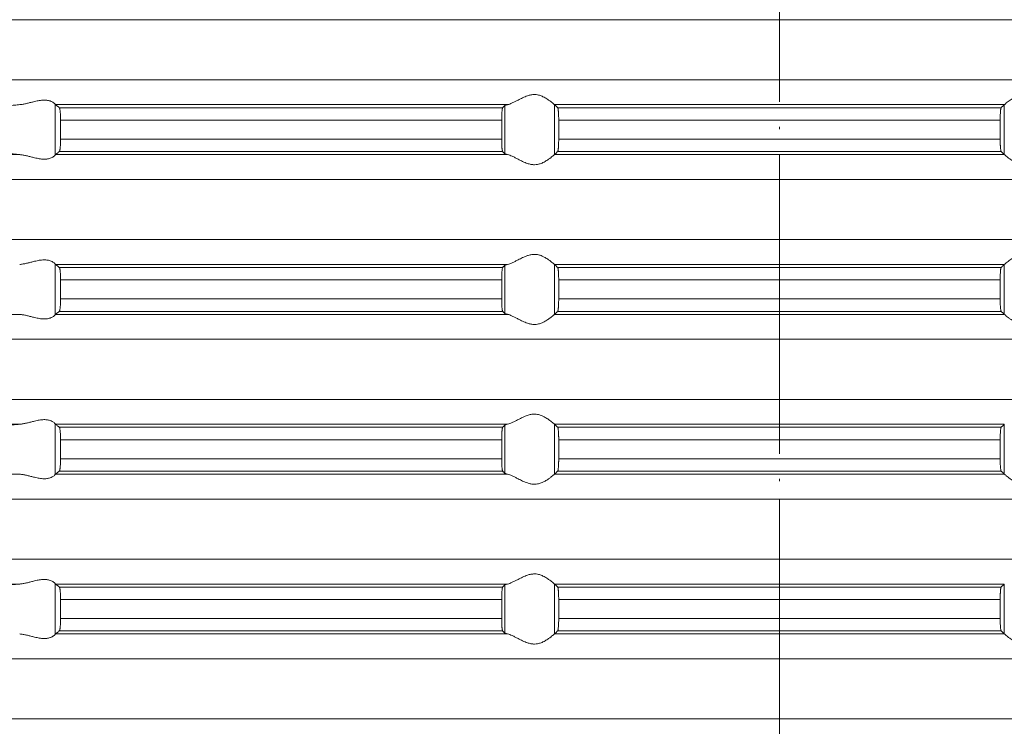
# Model space of a CAD drawing. Units: millimetres. Extents: x 2673 to 4786, y 0 to 1485.
# Drawn here: x 3518 to 3558, y 180 to 208 of the extents above; entities that cross this region are included whole.
import ezdxf

# ---------------------------------------------------------------- set-up
doc = ezdxf.new("R2010")
doc.units = ezdxf.units.MM
doc.linetypes.add('ACAD_ISO04W100', pattern=[30, 24, -3, 0, -3])
doc.linetypes.add('DOT_CENTER', pattern=[14, 12, -1, 0, -1])
doc.layers.add('вспомогательный', color=140, linetype='Continuous', lineweight=20)
doc.layers.add('Оси', color=10, linetype='ACAD_ISO04W100', lineweight=13)

# ---------------------------------------------------------------- blocks, each defined once
blk = doc.blocks.new('HL85N-200__1', base_point=(-1294, -645.598))
at = {"layer": 'вспомогательный', "linetype": 'Continuous'}
for p, q in [((-1131.75, -563.194), (-1236.25, -563.194)), ((-1131.75, -565.602), (-1236.25, -565.602)), ((-1213.004, -568.616), (-1213.004, -566.581)), ((-1194.886, -566.598), (-1212.991, -566.598)), ((-1174.994, -566.598), (-1193.006, -566.598)), ((-1193.004, -568.597), (-1193.004, -566.6)), ((-1174.996, -568.597), (-1174.996, -566.6)), ((-1195.083, -566.719), (-1212.839, -566.719)), ((-1194.996, -568.564), (-1194.996, -566.632)), ((-1175.119, -566.719), (-1192.881, -566.719)), ((-1195.123, -567.217), (-1212.789, -567.217)), ((-1212.789, -567.217), (-1212.789, -567.979)), ((-1195.123, -567.217), (-1195.123, -567.979)), ((-1175.16, -567.217), (-1192.84, -567.217)), ((-1192.84, -567.217), (-1192.84, -567.979)), ((-1175.16, -567.217), (-1175.16, -567.979)), ((-1195.123, -567.979), (-1212.789, -567.979)), ((-1175.16, -567.979), (-1192.84, -567.979)), ((-1214.426, -568.598), (-1237.163, -568.598)), ((-1194.886, -568.598), (-1212.991, -568.598)), ((-1195.083, -568.477), (-1212.839, -568.477)), ((-1174.994, -568.598), (-1193.006, -568.598)), ((-1175.119, -568.477), (-1192.881, -568.477)), ((-1131.75, -569.594), (-1236.25, -569.594)), ((-1131.75, -572.002), (-1236.25, -572.002)), ((-1213.004, -575.016), (-1213.004, -572.981)), ((-1194.886, -572.998), (-1212.991, -572.998)), ((-1195.083, -573.119), (-1212.839, -573.119)), ((-1194.996, -574.964), (-1194.996, -573.032)), ((-1174.994, -572.998), (-1193.006, -572.998)), ((-1193.004, -574.997), (-1193.004, -573)), ((-1175.119, -573.119), (-1192.881, -573.119)), ((-1174.996, -574.997), (-1174.996, -573)), ((-1195.123, -573.617), (-1212.789, -573.617)), ((-1212.789, -573.617), (-1212.789, -574.379)), ((-1195.123, -573.617), (-1195.123, -574.379)), ((-1175.16, -573.617), (-1192.84, -573.617)), ((-1192.84, -573.617), (-1192.84, -574.379)), ((-1175.16, -573.617), (-1175.16, -574.379)), ((-1195.123, -574.379), (-1212.789, -574.379)), ((-1175.16, -574.379), (-1192.84, -574.379)), ((-1195.083, -574.877), (-1212.839, -574.877)), ((-1175.119, -574.877), (-1192.881, -574.877)), ((-1214.426, -574.998), (-1237.163, -574.998)), ((-1194.886, -574.998), (-1212.991, -574.998)), ((-1174.994, -574.998), (-1193.006, -574.998)), ((-1131.75, -575.994), (-1236.25, -575.994)), ((-1131.75, -578.402), (-1236.25, -578.402)), ((-1214.426, -579.398), (-1237.163, -579.398)), ((-1213.004, -581.416), (-1213.004, -579.381)), ((-1194.886, -579.398), (-1212.991, -579.398)), ((-1195.083, -579.519), (-1212.839, -579.519)), ((-1194.996, -581.364), (-1194.996, -579.432)), ((-1174.994, -579.398), (-1193.006, -579.398)), ((-1193.004, -581.397), (-1193.004, -579.4)), ((-1175.119, -579.519), (-1192.881, -579.519)), ((-1174.996, -581.397), (-1174.996, -579.4)), ((-1212.789, -580.017), (-1212.789, -580.779)), ((-1195.123, -580.017), (-1212.789, -580.017)), ((-1195.123, -580.017), (-1195.123, -580.779)), ((-1175.16, -580.017), (-1192.84, -580.017)), ((-1192.84, -580.017), (-1192.84, -580.779)), ((-1175.16, -580.017), (-1175.16, -580.779)), ((-1195.123, -580.779), (-1212.789, -580.779)), ((-1175.16, -580.779), (-1192.84, -580.779)), ((-1214.426, -581.398), (-1237.163, -581.398)), ((-1194.886, -581.398), (-1212.991, -581.398)), ((-1195.083, -581.277), (-1212.839, -581.277)), ((-1174.994, -581.398), (-1193.006, -581.398)), ((-1175.119, -581.277), (-1192.881, -581.277)), ((-1131.75, -582.394), (-1236.25, -582.394)), ((-1131.75, -584.802), (-1236.25, -584.802)), ((-1214.426, -585.798), (-1237.163, -585.798)), ((-1213.004, -587.816), (-1213.004, -585.781)), ((-1194.886, -585.798), (-1212.991, -585.798)), ((-1195.083, -585.919), (-1212.839, -585.919)), ((-1194.996, -587.764), (-1194.996, -585.832)), ((-1174.994, -585.798), (-1193.006, -585.798)), ((-1193.004, -587.797), (-1193.004, -585.8)), ((-1175.119, -585.919), (-1192.881, -585.919)), ((-1174.996, -587.797), (-1174.996, -585.8)), ((-1212.789, -586.417), (-1212.789, -587.179)), ((-1195.123, -586.417), (-1212.789, -586.417)), ((-1195.123, -586.417), (-1195.123, -587.179)), ((-1175.16, -586.417), (-1192.84, -586.417)), ((-1192.84, -586.417), (-1192.84, -587.179)), ((-1175.16, -586.417), (-1175.16, -587.179)), ((-1195.123, -587.179), (-1212.789, -587.179)), ((-1175.16, -587.179), (-1192.84, -587.179)), ((-1194.886, -587.798), (-1212.991, -587.798)), ((-1195.083, -587.677), (-1212.839, -587.677)), ((-1174.994, -587.798), (-1193.006, -587.798)), ((-1175.119, -587.677), (-1192.881, -587.677)), ((-1131.75, -588.794), (-1236.25, -588.794)), ((-1131.75, -591.202), (-1236.25, -591.202))]:
    blk.add_line(p, q, dxfattribs=at)
at = {"layer": 'вспомогательный', "linetype": 'DOT_CENTER'}
for p, q in [((-1184, -565.602), (-1184, -563.194)), ((-1184, -572.002), (-1184, -569.594)), ((-1184, -578.402), (-1184, -575.994)), ((-1184, -584.802), (-1184, -582.394)), ((-1184, -591.202), (-1184, -588.794))]:
    blk.add_line(p, q, dxfattribs=at)
at = {"layer": 'вспомогательный', "linetype": 'Continuous'}
for points in [[(-1193.006, -566.598), (-1193.035, -566.574), (-1193.086, -566.531), (-1193.158, -566.474), (-1193.244, -566.412), (-1193.318, -566.363), (-1193.383, -566.323), (-1193.469, -566.279), (-1193.548, -566.245), (-1193.683, -566.206), (-1193.813, -566.194), (-1193.951, -566.207), (-1194.093, -566.245), (-1194.188, -566.281), (-1194.284, -566.323), (-1194.374, -566.367), (-1194.462, -566.412), (-1194.585, -566.475), (-1194.701, -566.531), (-1194.801, -566.574), (-1194.886, -566.598)], [(-1174.994, -566.598), (-1174.965, -566.574), (-1174.914, -566.531), (-1174.842, -566.474), (-1174.756, -566.412), (-1174.682, -566.363), (-1174.617, -566.323), (-1174.531, -566.279), (-1174.452, -566.245), (-1174.317, -566.206), (-1174.187, -566.194), (-1174.049, -566.207), (-1173.907, -566.245), (-1173.812, -566.281), (-1173.716, -566.323), (-1173.626, -566.367), (-1173.538, -566.412), (-1173.415, -566.475), (-1173.299, -566.531), (-1173.199, -566.574), (-1173.114, -566.598)], [(-1214.996, -566.685), (-1214.987, -566.68), (-1214.97, -566.673), (-1214.94, -566.664), (-1214.888, -566.653), (-1214.82, -566.642), (-1214.739, -566.63), (-1214.645, -566.619), (-1214.527, -566.607), (-1214.426, -566.598)], [(-1213.004, -566.581), (-1213.026, -566.553), (-1213.068, -566.519), (-1213.119, -566.487), (-1213.205, -566.451), (-1213.276, -566.432), (-1213.339, -566.421), (-1213.421, -566.415), (-1213.502, -566.417), (-1213.685, -566.441), (-1213.875, -566.483), (-1214.014, -566.518), (-1214.154, -566.553), (-1214.291, -566.58), (-1214.426, -566.598)], [(-1213.004, -566.581), (-1213.001, -566.586), (-1212.997, -566.591), (-1212.994, -566.595), (-1212.991, -566.598)], [(-1212.839, -566.719), (-1212.877, -566.689), (-1212.915, -566.658), (-1212.953, -566.628), (-1212.991, -566.598)], [(-1194.996, -566.632), (-1194.983, -566.624), (-1194.96, -566.615), (-1194.931, -566.607), (-1194.886, -566.598)], [(-1193.006, -566.598), (-1193.005, -566.599), (-1193.005, -566.599), (-1193.004, -566.599), (-1193.004, -566.6)], [(-1192.881, -566.719), (-1192.912, -566.689), (-1192.942, -566.659), (-1192.973, -566.63), (-1193.004, -566.6)], [(-1175.119, -566.719), (-1175.088, -566.689), (-1175.058, -566.659), (-1175.027, -566.629), (-1174.996, -566.6)], [(-1174.994, -566.598), (-1174.995, -566.599), (-1174.995, -566.599), (-1174.996, -566.599), (-1174.996, -566.6)], [(-1212.789, -567.217), (-1212.791, -567.115), (-1212.794, -567.018), (-1212.796, -566.974), (-1212.8, -566.92), (-1212.806, -566.861), (-1212.813, -566.805), (-1212.821, -566.761), (-1212.83, -566.733), (-1212.839, -566.719)], [(-1195.083, -566.719), (-1195.087, -566.725), (-1195.091, -566.736), (-1195.095, -566.751), (-1195.099, -566.768), (-1195.102, -566.793), (-1195.106, -566.817), (-1195.108, -566.844), (-1195.112, -566.879), (-1195.113, -566.905), (-1195.116, -566.939), (-1195.118, -566.983), (-1195.12, -567.035), (-1195.121, -567.068), (-1195.122, -567.109), (-1195.123, -567.159), (-1195.123, -567.217)], [(-1194.996, -566.632), (-1195.018, -566.654), (-1195.04, -566.676), (-1195.061, -566.697), (-1195.083, -566.719)], [(-1192.84, -567.217), (-1192.84, -567.159), (-1192.841, -567.108), (-1192.842, -567.066), (-1192.843, -567.033), (-1192.844, -567.002), (-1192.846, -566.964), (-1192.849, -566.921), (-1192.852, -566.877), (-1192.855, -566.843), (-1192.86, -566.805), (-1192.865, -566.768), (-1192.869, -566.748), (-1192.873, -566.735), (-1192.877, -566.724), (-1192.881, -566.719)], [(-1175.16, -567.217), (-1175.16, -567.183), (-1175.159, -567.139), (-1175.158, -567.089), (-1175.157, -567.033), (-1175.153, -566.95), (-1175.148, -566.877), (-1175.145, -566.844), (-1175.142, -566.815), (-1175.139, -566.791), (-1175.135, -566.768), (-1175.131, -566.751), (-1175.127, -566.735), (-1175.123, -566.724), (-1175.119, -566.719)], [(-1212.839, -568.477), (-1212.834, -568.472), (-1212.83, -568.463), (-1212.826, -568.451), (-1212.821, -568.435), (-1212.817, -568.416), (-1212.813, -568.393), (-1212.809, -568.364), (-1212.806, -568.336), (-1212.802, -568.3), (-1212.798, -568.248), (-1212.794, -568.179), (-1212.791, -568.081), (-1212.789, -567.979)], [(-1195.123, -567.979), (-1195.123, -568.037), (-1195.122, -568.087), (-1195.121, -568.129), (-1195.12, -568.161), (-1195.117, -568.229), (-1195.114, -568.281), (-1195.112, -568.318), (-1195.109, -568.352), (-1195.104, -568.39), (-1195.099, -568.428), (-1195.095, -568.447), (-1195.091, -568.461), (-1195.087, -568.471), (-1195.083, -568.477)], [(-1192.881, -568.477), (-1192.877, -568.472), (-1192.873, -568.461), (-1192.869, -568.448), (-1192.865, -568.429), (-1192.86, -568.392), (-1192.855, -568.353), (-1192.852, -568.32), (-1192.847, -568.246), (-1192.843, -568.163), (-1192.842, -568.107), (-1192.841, -568.057), (-1192.84, -568.014), (-1192.84, -567.979)], [(-1175.119, -568.477), (-1175.123, -568.472), (-1175.127, -568.461), (-1175.131, -568.448), (-1175.135, -568.429), (-1175.14, -568.392), (-1175.145, -568.353), (-1175.148, -568.32), (-1175.15, -568.294), (-1175.152, -568.259), (-1175.155, -568.216), (-1175.157, -568.163), (-1175.159, -568.073), (-1175.16, -567.979)], [(-1214.426, -568.598), (-1214.514, -568.59), (-1214.587, -568.583), (-1214.645, -568.577), (-1214.718, -568.569), (-1214.776, -568.561), (-1214.82, -568.555), (-1214.873, -568.546), (-1214.913, -568.538), (-1214.94, -568.532), (-1214.97, -568.524), (-1214.987, -568.517), (-1214.996, -568.511)], [(-1214.426, -568.598), (-1214.291, -568.616), (-1214.154, -568.644), (-1214.014, -568.678), (-1213.875, -568.713), (-1213.685, -568.756), (-1213.502, -568.779), (-1213.421, -568.781), (-1213.339, -568.775), (-1213.276, -568.765), (-1213.205, -568.745), (-1213.126, -568.713), (-1213.068, -568.678), (-1213.026, -568.644), (-1213.004, -568.616)], [(-1212.991, -568.598), (-1212.994, -568.601), (-1212.997, -568.605), (-1213.001, -568.61), (-1213.004, -568.616)], [(-1212.991, -568.598), (-1212.953, -568.568), (-1212.915, -568.538), (-1212.877, -568.508), (-1212.839, -568.477)], [(-1195.083, -568.477), (-1195.061, -568.499), (-1195.04, -568.521), (-1195.018, -568.542), (-1194.996, -568.564)], [(-1194.886, -568.598), (-1194.931, -568.589), (-1194.96, -568.581), (-1194.981, -568.573), (-1194.996, -568.564)], [(-1194.886, -568.598), (-1194.801, -568.623), (-1194.701, -568.665), (-1194.585, -568.722), (-1194.462, -568.785), (-1194.374, -568.83), (-1194.284, -568.873), (-1194.188, -568.916), (-1194.093, -568.952), (-1193.951, -568.99), (-1193.813, -569.003), (-1193.683, -568.99), (-1193.548, -568.952), (-1193.469, -568.918), (-1193.383, -568.873), (-1193.318, -568.834), (-1193.244, -568.785), (-1193.158, -568.722), (-1193.086, -568.665), (-1193.035, -568.623), (-1193.006, -568.598)], [(-1193.004, -568.597), (-1193.004, -568.597), (-1193.005, -568.597), (-1193.005, -568.598), (-1193.006, -568.598)], [(-1193.004, -568.597), (-1192.973, -568.567), (-1192.942, -568.537), (-1192.912, -568.507), (-1192.881, -568.477)], [(-1174.996, -568.597), (-1175.027, -568.567), (-1175.058, -568.537), (-1175.088, -568.507), (-1175.119, -568.477)], [(-1174.996, -568.597), (-1174.996, -568.597), (-1174.995, -568.597), (-1174.995, -568.598), (-1174.994, -568.598)], [(-1173.114, -568.598), (-1173.199, -568.623), (-1173.299, -568.665), (-1173.415, -568.722), (-1173.538, -568.785), (-1173.626, -568.83), (-1173.716, -568.873), (-1173.812, -568.916), (-1173.907, -568.952), (-1174.049, -568.99), (-1174.187, -569.003), (-1174.317, -568.99), (-1174.452, -568.952), (-1174.531, -568.918), (-1174.617, -568.873), (-1174.682, -568.834), (-1174.756, -568.785), (-1174.842, -568.722), (-1174.914, -568.665), (-1174.965, -568.623), (-1174.994, -568.598)], [(-1213.004, -572.981), (-1213.026, -572.953), (-1213.068, -572.919), (-1213.126, -572.884), (-1213.205, -572.851), (-1213.276, -572.832), (-1213.339, -572.821), (-1213.421, -572.815), (-1213.502, -572.817), (-1213.685, -572.841), (-1213.875, -572.883), (-1214.014, -572.918), (-1214.154, -572.953), (-1214.291, -572.98), (-1214.426, -572.998)], [(-1193.006, -572.998), (-1193.035, -572.974), (-1193.086, -572.931), (-1193.158, -572.874), (-1193.244, -572.812), (-1193.318, -572.763), (-1193.383, -572.723), (-1193.469, -572.679), (-1193.548, -572.645), (-1193.683, -572.606), (-1193.813, -572.594), (-1193.951, -572.607), (-1194.093, -572.645), (-1194.188, -572.681), (-1194.284, -572.723), (-1194.374, -572.767), (-1194.462, -572.812), (-1194.585, -572.875), (-1194.701, -572.931), (-1194.801, -572.974), (-1194.886, -572.998)], [(-1174.994, -572.998), (-1174.965, -572.974), (-1174.914, -572.931), (-1174.842, -572.874), (-1174.756, -572.812), (-1174.682, -572.763), (-1174.617, -572.723), (-1174.531, -572.679), (-1174.452, -572.645), (-1174.317, -572.606), (-1174.187, -572.594), (-1174.049, -572.607), (-1173.907, -572.645), (-1173.812, -572.681), (-1173.716, -572.723), (-1173.626, -572.767), (-1173.538, -572.812), (-1173.415, -572.875), (-1173.299, -572.931), (-1173.199, -572.974), (-1173.114, -572.998)], [(-1213.004, -572.981), (-1213.001, -572.986), (-1212.997, -572.991), (-1212.994, -572.995), (-1212.991, -572.998)], [(-1212.839, -573.119), (-1212.877, -573.089), (-1212.915, -573.058), (-1212.953, -573.028), (-1212.991, -572.998)], [(-1212.789, -573.617), (-1212.791, -573.515), (-1212.794, -573.418), (-1212.798, -573.349), (-1212.802, -573.296), (-1212.806, -573.261), (-1212.809, -573.231), (-1212.813, -573.204), (-1212.817, -573.181), (-1212.821, -573.161), (-1212.83, -573.133), (-1212.839, -573.119)], [(-1195.083, -573.119), (-1195.091, -573.136), (-1195.099, -573.168), (-1195.107, -573.226), (-1195.112, -573.279), (-1195.114, -573.315), (-1195.117, -573.367), (-1195.12, -573.435), (-1195.121, -573.481), (-1195.123, -573.542), (-1195.123, -573.617)], [(-1194.996, -573.032), (-1195.018, -573.054), (-1195.04, -573.076), (-1195.061, -573.097), (-1195.083, -573.119)], [(-1194.996, -573.032), (-1194.984, -573.025), (-1194.96, -573.015), (-1194.927, -573.007), (-1194.886, -572.998)], [(-1193.006, -572.998), (-1193.005, -572.999), (-1193.005, -572.999), (-1193.004, -572.999), (-1193.004, -573)], [(-1192.881, -573.119), (-1192.912, -573.089), (-1192.942, -573.059), (-1192.973, -573.029), (-1193.004, -573)], [(-1192.84, -573.617), (-1192.84, -573.583), (-1192.841, -573.539), (-1192.842, -573.489), (-1192.843, -573.433), (-1192.844, -573.402), (-1192.846, -573.364), (-1192.849, -573.321), (-1192.852, -573.277), (-1192.855, -573.243), (-1192.86, -573.205), (-1192.865, -573.168), (-1192.869, -573.148), (-1192.873, -573.135), (-1192.877, -573.124), (-1192.881, -573.119)], [(-1175.16, -573.617), (-1175.16, -573.559), (-1175.159, -573.508), (-1175.158, -573.466), (-1175.157, -573.433), (-1175.153, -573.35), (-1175.148, -573.277), (-1175.145, -573.242), (-1175.142, -573.215), (-1175.139, -573.191), (-1175.135, -573.168), (-1175.131, -573.151), (-1175.127, -573.135), (-1175.123, -573.126), (-1175.119, -573.119)], [(-1175.119, -573.119), (-1175.088, -573.089), (-1175.058, -573.059), (-1175.027, -573.03), (-1174.996, -573)], [(-1174.994, -572.998), (-1174.995, -572.999), (-1174.995, -572.999), (-1174.996, -572.999), (-1174.996, -573)], [(-1212.839, -574.877), (-1212.835, -574.872), (-1212.83, -574.863), (-1212.826, -574.852), (-1212.821, -574.835), (-1212.815, -574.802), (-1212.809, -574.767), (-1212.806, -574.736), (-1212.801, -574.691), (-1212.798, -574.649), (-1212.796, -574.611), (-1212.794, -574.579), (-1212.792, -574.518), (-1212.79, -574.463), (-1212.79, -574.416), (-1212.789, -574.379)], [(-1195.123, -574.379), (-1195.122, -574.472), (-1195.12, -574.561), (-1195.117, -574.629), (-1195.114, -574.681), (-1195.112, -574.718), (-1195.106, -574.78), (-1195.099, -574.828), (-1195.091, -574.861), (-1195.083, -574.877)], [(-1192.881, -574.877), (-1192.877, -574.871), (-1192.873, -574.861), (-1192.869, -574.848), (-1192.865, -574.829), (-1192.862, -574.809), (-1192.858, -574.781), (-1192.855, -574.752), (-1192.852, -574.72), (-1192.85, -574.694), (-1192.848, -574.659), (-1192.845, -574.616), (-1192.843, -574.563), (-1192.842, -574.507), (-1192.841, -574.457), (-1192.84, -574.414), (-1192.84, -574.379)], [(-1175.119, -574.877), (-1175.123, -574.871), (-1175.127, -574.861), (-1175.131, -574.847), (-1175.135, -574.829), (-1175.142, -574.781), (-1175.148, -574.72), (-1175.151, -574.684), (-1175.154, -574.631), (-1175.157, -574.563), (-1175.158, -574.507), (-1175.159, -574.457), (-1175.16, -574.414), (-1175.16, -574.379)], [(-1212.991, -574.998), (-1212.953, -574.968), (-1212.915, -574.938), (-1212.877, -574.908), (-1212.839, -574.877)], [(-1195.083, -574.877), (-1195.061, -574.899), (-1195.04, -574.921), (-1195.018, -574.942), (-1194.996, -574.964)], [(-1193.004, -574.997), (-1192.973, -574.967), (-1192.942, -574.937), (-1192.912, -574.907), (-1192.881, -574.877)], [(-1174.996, -574.997), (-1175.027, -574.967), (-1175.058, -574.937), (-1175.088, -574.907), (-1175.119, -574.877)], [(-1214.426, -574.998), (-1214.291, -575.016), (-1214.154, -575.044), (-1214.014, -575.078), (-1213.875, -575.113), (-1213.685, -575.156), (-1213.502, -575.179), (-1213.421, -575.181), (-1213.339, -575.175), (-1213.276, -575.165), (-1213.205, -575.145), (-1213.119, -575.109), (-1213.068, -575.078), (-1213.026, -575.044), (-1213.004, -575.016)], [(-1212.991, -574.998), (-1212.994, -575.001), (-1212.997, -575.005), (-1213.001, -575.01), (-1213.004, -575.016)], [(-1194.886, -574.998), (-1194.931, -574.989), (-1194.96, -574.981), (-1194.984, -574.972), (-1194.996, -574.964)], [(-1194.886, -574.998), (-1194.801, -575.023), (-1194.701, -575.065), (-1194.585, -575.122), (-1194.462, -575.185), (-1194.374, -575.23), (-1194.284, -575.273), (-1194.188, -575.316), (-1194.093, -575.352), (-1193.951, -575.39), (-1193.813, -575.403), (-1193.683, -575.39), (-1193.548, -575.352), (-1193.469, -575.318), (-1193.383, -575.273), (-1193.318, -575.234), (-1193.244, -575.185), (-1193.158, -575.122), (-1193.086, -575.065), (-1193.035, -575.023), (-1193.006, -574.998)], [(-1193.004, -574.997), (-1193.004, -574.997), (-1193.005, -574.997), (-1193.005, -574.998), (-1193.006, -574.998)], [(-1174.996, -574.997), (-1174.996, -574.997), (-1174.995, -574.997), (-1174.995, -574.998), (-1174.994, -574.998)], [(-1173.114, -574.998), (-1173.199, -575.023), (-1173.299, -575.065), (-1173.415, -575.122), (-1173.538, -575.185), (-1173.626, -575.23), (-1173.716, -575.273), (-1173.812, -575.316), (-1173.907, -575.352), (-1174.049, -575.39), (-1174.187, -575.403), (-1174.317, -575.39), (-1174.452, -575.352), (-1174.531, -575.318), (-1174.617, -575.273), (-1174.682, -575.234), (-1174.756, -575.185), (-1174.842, -575.122), (-1174.914, -575.065), (-1174.965, -575.023), (-1174.994, -574.998)], [(-1213.004, -579.381), (-1213.026, -579.353), (-1213.068, -579.319), (-1213.126, -579.284), (-1213.205, -579.251), (-1213.276, -579.232), (-1213.339, -579.221), (-1213.421, -579.215), (-1213.502, -579.217), (-1213.685, -579.241), (-1213.875, -579.283), (-1214.014, -579.318), (-1214.154, -579.353), (-1214.291, -579.38), (-1214.426, -579.398)], [(-1193.006, -579.398), (-1193.035, -579.374), (-1193.086, -579.331), (-1193.158, -579.274), (-1193.244, -579.212), (-1193.318, -579.163), (-1193.383, -579.123), (-1193.469, -579.079), (-1193.548, -579.045), (-1193.683, -579.006), (-1193.813, -578.994), (-1193.951, -579.007), (-1194.093, -579.045), (-1194.188, -579.081), (-1194.284, -579.123), (-1194.374, -579.167), (-1194.462, -579.212), (-1194.585, -579.275), (-1194.701, -579.331), (-1194.801, -579.374), (-1194.886, -579.398)], [(-1214.996, -579.485), (-1214.973, -579.474), (-1214.94, -579.464), (-1214.895, -579.455), (-1214.82, -579.442), (-1214.749, -579.432), (-1214.645, -579.419), (-1214.54, -579.408), (-1214.426, -579.398)], [(-1213.004, -579.381), (-1213.001, -579.386), (-1212.997, -579.391), (-1212.994, -579.395), (-1212.991, -579.398)], [(-1212.839, -579.519), (-1212.877, -579.489), (-1212.915, -579.458), (-1212.953, -579.428), (-1212.991, -579.398)], [(-1212.789, -580.017), (-1212.791, -579.915), (-1212.794, -579.818), (-1212.799, -579.734), (-1212.806, -579.661), (-1212.813, -579.605), (-1212.821, -579.561), (-1212.825, -579.547), (-1212.83, -579.533), (-1212.835, -579.524), (-1212.839, -579.519)], [(-1195.083, -579.519), (-1195.087, -579.525), (-1195.091, -579.536), (-1195.095, -579.551), (-1195.099, -579.568), (-1195.102, -579.593), (-1195.106, -579.617), (-1195.109, -579.649), (-1195.112, -579.679), (-1195.113, -579.705), (-1195.116, -579.739), (-1195.118, -579.783), (-1195.12, -579.835), (-1195.122, -579.89), (-1195.123, -579.94), (-1195.123, -579.983), (-1195.123, -580.017)], [(-1194.996, -579.432), (-1195.018, -579.454), (-1195.04, -579.476), (-1195.061, -579.497), (-1195.083, -579.519)], [(-1194.996, -579.432), (-1194.981, -579.423), (-1194.96, -579.415), (-1194.924, -579.406), (-1194.886, -579.398)], [(-1193.006, -579.398), (-1193.005, -579.399), (-1193.005, -579.399), (-1193.004, -579.399), (-1193.004, -579.4)], [(-1192.881, -579.519), (-1192.912, -579.489), (-1192.942, -579.459), (-1192.973, -579.43), (-1193.004, -579.4)], [(-1192.84, -580.017), (-1192.84, -579.959), (-1192.841, -579.908), (-1192.842, -579.866), (-1192.843, -579.833), (-1192.846, -579.765), (-1192.849, -579.713), (-1192.852, -579.677), (-1192.855, -579.642), (-1192.858, -579.615), (-1192.862, -579.59), (-1192.865, -579.568), (-1192.869, -579.549), (-1192.873, -579.535), (-1192.877, -579.526), (-1192.881, -579.519)], [(-1175.16, -580.017), (-1175.159, -579.941), (-1175.158, -579.879), (-1175.157, -579.833), (-1175.153, -579.75), (-1175.148, -579.677), (-1175.143, -579.624), (-1175.135, -579.568), (-1175.127, -579.535), (-1175.119, -579.519)], [(-1175.119, -579.519), (-1175.088, -579.489), (-1175.058, -579.459), (-1175.027, -579.429), (-1174.996, -579.4)], [(-1174.994, -579.398), (-1174.995, -579.399), (-1174.995, -579.399), (-1174.996, -579.399), (-1174.996, -579.4)], [(-1212.839, -581.277), (-1212.834, -581.272), (-1212.83, -581.263), (-1212.825, -581.25), (-1212.821, -581.235), (-1212.815, -581.202), (-1212.809, -581.167), (-1212.806, -581.136), (-1212.799, -581.062), (-1212.794, -580.979), (-1212.791, -580.881), (-1212.789, -580.779)], [(-1195.123, -580.779), (-1195.123, -580.827), (-1195.122, -580.889), (-1195.12, -580.961), (-1195.117, -581.029), (-1195.114, -581.081), (-1195.112, -581.118), (-1195.107, -581.171), (-1195.099, -581.228), (-1195.091, -581.261), (-1195.083, -581.277)], [(-1192.881, -581.277), (-1192.877, -581.272), (-1192.873, -581.261), (-1192.869, -581.247), (-1192.865, -581.229), (-1192.862, -581.207), (-1192.858, -581.181), (-1192.855, -581.155), (-1192.852, -581.12), (-1192.847, -581.046), (-1192.843, -580.963), (-1192.842, -580.931), (-1192.841, -580.889), (-1192.84, -580.838), (-1192.84, -580.779)], [(-1175.119, -581.277), (-1175.123, -581.271), (-1175.127, -581.261), (-1175.131, -581.248), (-1175.135, -581.229), (-1175.14, -581.192), (-1175.145, -581.153), (-1175.148, -581.12), (-1175.151, -581.084), (-1175.154, -581.031), (-1175.157, -580.963), (-1175.158, -580.907), (-1175.159, -580.857), (-1175.16, -580.814), (-1175.16, -580.779)], [(-1214.426, -581.398), (-1214.291, -581.416), (-1214.154, -581.444), (-1214.014, -581.478), (-1213.875, -581.513), (-1213.685, -581.556), (-1213.502, -581.579), (-1213.421, -581.581), (-1213.339, -581.575), (-1213.276, -581.565), (-1213.205, -581.545), (-1213.119, -581.509), (-1213.068, -581.478), (-1213.026, -581.444), (-1213.004, -581.416)], [(-1212.991, -581.398), (-1212.994, -581.401), (-1212.997, -581.405), (-1213.001, -581.41), (-1213.004, -581.416)], [(-1212.991, -581.398), (-1212.953, -581.368), (-1212.915, -581.338), (-1212.877, -581.308), (-1212.839, -581.277)], [(-1195.083, -581.277), (-1195.061, -581.299), (-1195.04, -581.321), (-1195.018, -581.342), (-1194.996, -581.364)], [(-1194.886, -581.398), (-1194.924, -581.391), (-1194.96, -581.381), (-1194.984, -581.372), (-1194.996, -581.364)], [(-1194.886, -581.398), (-1194.801, -581.423), (-1194.701, -581.465), (-1194.585, -581.522), (-1194.462, -581.585), (-1194.374, -581.63), (-1194.284, -581.673), (-1194.188, -581.716), (-1194.093, -581.752), (-1193.951, -581.79), (-1193.813, -581.803), (-1193.683, -581.79), (-1193.548, -581.752), (-1193.469, -581.718), (-1193.383, -581.673), (-1193.318, -581.634), (-1193.244, -581.585), (-1193.158, -581.522), (-1193.086, -581.465), (-1193.035, -581.423), (-1193.006, -581.398)], [(-1193.004, -581.397), (-1193.004, -581.397), (-1193.005, -581.397), (-1193.005, -581.398), (-1193.006, -581.398)], [(-1193.004, -581.397), (-1192.973, -581.367), (-1192.942, -581.337), (-1192.912, -581.307), (-1192.881, -581.277)], [(-1174.996, -581.397), (-1175.027, -581.367), (-1175.058, -581.337), (-1175.088, -581.307), (-1175.119, -581.277)], [(-1174.996, -581.397), (-1174.996, -581.397), (-1174.995, -581.397), (-1174.995, -581.398), (-1174.994, -581.398)], [(-1173.114, -581.398), (-1173.199, -581.423), (-1173.299, -581.465), (-1173.415, -581.522), (-1173.538, -581.585), (-1173.626, -581.63), (-1173.716, -581.673), (-1173.812, -581.716), (-1173.907, -581.752), (-1174.049, -581.79), (-1174.187, -581.803), (-1174.317, -581.79), (-1174.452, -581.752), (-1174.531, -581.718), (-1174.617, -581.673), (-1174.682, -581.634), (-1174.756, -581.585), (-1174.842, -581.522), (-1174.914, -581.465), (-1174.965, -581.423), (-1174.994, -581.398)], [(-1193.006, -585.798), (-1193.035, -585.774), (-1193.086, -585.731), (-1193.158, -585.674), (-1193.244, -585.612), (-1193.318, -585.563), (-1193.383, -585.523), (-1193.469, -585.479), (-1193.548, -585.445), (-1193.683, -585.406), (-1193.813, -585.394), (-1193.951, -585.407), (-1194.093, -585.445), (-1194.188, -585.481), (-1194.284, -585.523), (-1194.374, -585.567), (-1194.462, -585.612), (-1194.585, -585.675), (-1194.701, -585.731), (-1194.801, -585.774), (-1194.886, -585.798)], [(-1214.996, -585.885), (-1214.976, -585.875), (-1214.94, -585.864), (-1214.888, -585.853), (-1214.82, -585.842), (-1214.739, -585.83), (-1214.645, -585.819), (-1214.553, -585.81), (-1214.426, -585.798)], [(-1213.004, -585.781), (-1213.026, -585.753), (-1213.068, -585.719), (-1213.126, -585.684), (-1213.205, -585.651), (-1213.276, -585.632), (-1213.339, -585.621), (-1213.421, -585.615), (-1213.502, -585.617), (-1213.685, -585.641), (-1213.875, -585.683), (-1214.014, -585.718), (-1214.154, -585.753), (-1214.291, -585.78), (-1214.426, -585.798)], [(-1213.004, -585.781), (-1213.001, -585.786), (-1212.997, -585.791), (-1212.994, -585.795), (-1212.991, -585.798)], [(-1212.839, -585.919), (-1212.877, -585.889), (-1212.915, -585.858), (-1212.953, -585.828), (-1212.991, -585.798)], [(-1212.789, -586.417), (-1212.79, -586.365), (-1212.791, -586.314), (-1212.792, -586.27), (-1212.794, -586.218), (-1212.798, -586.149), (-1212.802, -586.096), (-1212.806, -586.061), (-1212.809, -586.033), (-1212.813, -586.004), (-1212.817, -585.981), (-1212.821, -585.961), (-1212.83, -585.933), (-1212.839, -585.919)], [(-1195.083, -585.919), (-1195.087, -585.925), (-1195.091, -585.936), (-1195.095, -585.949), (-1195.099, -585.968), (-1195.103, -585.999), (-1195.108, -586.036), (-1195.112, -586.079), (-1195.116, -586.153), (-1195.12, -586.235), (-1195.122, -586.29), (-1195.123, -586.34), (-1195.123, -586.383), (-1195.123, -586.417)], [(-1194.996, -585.832), (-1195.018, -585.854), (-1195.04, -585.876), (-1195.061, -585.897), (-1195.083, -585.919)], [(-1194.996, -585.832), (-1194.983, -585.824), (-1194.96, -585.815), (-1194.927, -585.807), (-1194.886, -585.798)], [(-1193.006, -585.798), (-1193.005, -585.799), (-1193.005, -585.799), (-1193.004, -585.799), (-1193.004, -585.8)], [(-1192.881, -585.919), (-1192.912, -585.889), (-1192.942, -585.859), (-1192.973, -585.83), (-1193.004, -585.8)], [(-1192.84, -586.417), (-1192.84, -586.383), (-1192.841, -586.339), (-1192.842, -586.289), (-1192.843, -586.233), (-1192.847, -586.15), (-1192.852, -586.077), (-1192.855, -586.047), (-1192.858, -586.015), (-1192.862, -585.99), (-1192.865, -585.968), (-1192.869, -585.948), (-1192.873, -585.935), (-1192.877, -585.925), (-1192.881, -585.919)], [(-1175.16, -586.417), (-1175.16, -586.359), (-1175.159, -586.308), (-1175.158, -586.266), (-1175.157, -586.233), (-1175.155, -586.181), (-1175.152, -586.137), (-1175.15, -586.102), (-1175.148, -586.077), (-1175.145, -586.044), (-1175.142, -586.015), (-1175.139, -585.991), (-1175.135, -585.968), (-1175.131, -585.949), (-1175.127, -585.935), (-1175.123, -585.924), (-1175.119, -585.919)], [(-1175.119, -585.919), (-1175.088, -585.889), (-1175.058, -585.859), (-1175.027, -585.829), (-1174.996, -585.8)], [(-1174.994, -585.798), (-1174.995, -585.799), (-1174.995, -585.799), (-1174.996, -585.799), (-1174.996, -585.8)], [(-1212.839, -587.677), (-1212.83, -587.663), (-1212.821, -587.635), (-1212.817, -587.614), (-1212.813, -587.593), (-1212.809, -587.564), (-1212.806, -587.536), (-1212.802, -587.5), (-1212.798, -587.448), (-1212.794, -587.379), (-1212.791, -587.298), (-1212.79, -587.23), (-1212.789, -587.179)], [(-1195.123, -587.179), (-1195.123, -587.237), (-1195.122, -587.287), (-1195.121, -587.329), (-1195.12, -587.361), (-1195.116, -587.444), (-1195.112, -587.518), (-1195.109, -587.552), (-1195.104, -587.59), (-1195.099, -587.628), (-1195.095, -587.648), (-1195.091, -587.661), (-1195.087, -587.671), (-1195.083, -587.677)], [(-1192.881, -587.677), (-1192.873, -587.661), (-1192.865, -587.629), (-1192.858, -587.581), (-1192.852, -587.52), (-1192.849, -587.484), (-1192.846, -587.431), (-1192.843, -587.363), (-1192.841, -587.29), (-1192.84, -587.227), (-1192.84, -587.179)], [(-1175.119, -587.677), (-1175.127, -587.661), (-1175.135, -587.629), (-1175.142, -587.581), (-1175.148, -587.52), (-1175.153, -587.446), (-1175.157, -587.363), (-1175.159, -587.29), (-1175.16, -587.227), (-1175.16, -587.179)], [(-1214.426, -587.798), (-1214.291, -587.816), (-1214.154, -587.844), (-1214.014, -587.878), (-1213.875, -587.913), (-1213.685, -587.956), (-1213.502, -587.979), (-1213.421, -587.981), (-1213.339, -587.975), (-1213.276, -587.965), (-1213.205, -587.945), (-1213.169, -587.932), (-1213.127, -587.913), (-1213.093, -587.894), (-1213.068, -587.878), (-1213.026, -587.844), (-1213.004, -587.816)], [(-1212.991, -587.798), (-1212.994, -587.801), (-1212.997, -587.805), (-1213.001, -587.81), (-1213.004, -587.816)], [(-1212.991, -587.798), (-1212.953, -587.768), (-1212.915, -587.738), (-1212.877, -587.708), (-1212.839, -587.677)], [(-1195.083, -587.677), (-1195.061, -587.699), (-1195.04, -587.721), (-1195.018, -587.742), (-1194.996, -587.764)], [(-1194.886, -587.798), (-1194.927, -587.79), (-1194.96, -587.781), (-1194.983, -587.773), (-1194.996, -587.764)], [(-1194.886, -587.798), (-1194.801, -587.823), (-1194.701, -587.865), (-1194.585, -587.922), (-1194.462, -587.985), (-1194.374, -588.03), (-1194.284, -588.073), (-1194.188, -588.116), (-1194.093, -588.152), (-1193.951, -588.19), (-1193.813, -588.203), (-1193.683, -588.19), (-1193.548, -588.152), (-1193.469, -588.118), (-1193.383, -588.073), (-1193.318, -588.034), (-1193.244, -587.985), (-1193.158, -587.922), (-1193.086, -587.865), (-1193.035, -587.823), (-1193.006, -587.798)], [(-1193.004, -587.797), (-1193.004, -587.797), (-1193.005, -587.797), (-1193.005, -587.798), (-1193.006, -587.798)], [(-1193.004, -587.797), (-1192.973, -587.767), (-1192.942, -587.737), (-1192.912, -587.707), (-1192.881, -587.677)], [(-1174.996, -587.797), (-1175.027, -587.767), (-1175.058, -587.737), (-1175.088, -587.707), (-1175.119, -587.677)], [(-1174.996, -587.797), (-1174.996, -587.797), (-1174.995, -587.797), (-1174.995, -587.798), (-1174.994, -587.798)], [(-1173.114, -587.798), (-1173.199, -587.823), (-1173.299, -587.865), (-1173.415, -587.922), (-1173.538, -587.985), (-1173.626, -588.03), (-1173.716, -588.073), (-1173.812, -588.116), (-1173.907, -588.152), (-1174.049, -588.19), (-1174.187, -588.203), (-1174.317, -588.19), (-1174.452, -588.152), (-1174.531, -588.118), (-1174.617, -588.073), (-1174.682, -588.034), (-1174.756, -587.985), (-1174.842, -587.922), (-1174.914, -587.865), (-1174.965, -587.823), (-1174.994, -587.798)]]:
    blk.add_spline(points, degree=3, dxfattribs=at)
at = {"layer": 'Оси', "linetype": 'DOT_CENTER'}
blk.add_line((-1184, -413.485), (-1184, -650.534), dxfattribs=at)

msp = doc.modelspace()

# ---------------------------------------------------------------- block references
msp.add_blockref('HL85N-200__1', (3438.777, 125.451))

doc.saveas('drawing.dxf')
